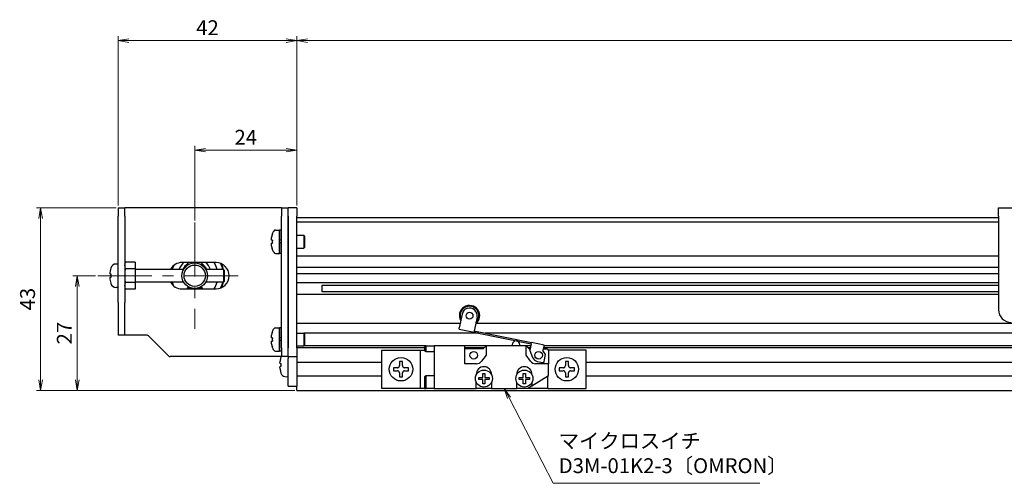
# Model space of a CAD drawing. Units: millimetres. Extents: x 0 to 900, y 0 to 500.
# Drawn here: x 171 to 402, y 189 to 298 of the extents above; entities that cross this region are included whole.
import ezdxf

# ---------------------------------------------------------------- set-up
doc = ezdxf.new("R2010")
doc.units = ezdxf.units.MM
doc.linetypes.add('AM_ISO08W050x2', pattern=[9, 6, -0.75, 1.5, -0.75])
doc.linetypes.add('CENTERX2', pattern=[20.32, 12.7, -2.54, 2.54, -2.54])
doc.layers.add('AM_5', color=92, linetype='Continuous', lineweight=13)
doc.layers.add('AM_7', color=142, linetype='AM_ISO08W050x2', lineweight=13)
doc.styles.get("Standard").update_dxf_attribs({"font": 'TAHOMA.TTF'})
doc.dimstyles.new('AM_JIS$0', dxfattribs={"dimtxt": 3.5, "dimasz": 2.5, "dimexe": 1, "dimexo": 0.5, "dimgap": 0.8, "dimtad": 3, "dimdec": 3, "dimdsep": 46, "dimtxsty": 'STANDARD', "dimblk": 'OPEN', "dimcen": 0, "dimclrd": 256, "dimclre": 256, "dimclrt": 140, "dimadec": 0, "dimazin": 2, "dimtp": 0.1, "dimtm": 0.1, "dimtfac": 0.55, "dimtdec": 3, "dimtmove": 0, "dimatfit": 3, "dimldrblk": 'OPEN', "dimfxl": 1, "dimlwd": -1, "dimlwe": -1, "dimarcsym": 0})

# ---------------------------------------------------------------- blocks, each defined once
blk = doc.blocks.new('_Open')
at = {"color": 0, "linetype": 'ByBlock', "lineweight": -2}
for p, q in [((-1, 0.167), (0, 0)), ((-1, -0.167), (0, 0)), ((0, 0), (-1, 0))]:
    blk.add_line(p, q, dxfattribs=at)
blk = doc.blocks.new('*D152')
at = {"layer": 'AM_5', "linetype": 'ByBlock'}
for p, q in [((235.73, 254.14), (235.73, 293.95)), ((643.23, 292.95), (238.23, 292.95)), ((645.73, 254.14), (645.73, 293.95))]:
    blk.add_line(p, q, dxfattribs=at)
at = {"layer": 'Defpoints', "color": 0}
for p in [(235.73, 292.95), (235.73, 253.64), (645.73, 253.64)]:
    blk.add_point(p, dxfattribs=at)
at = {"layer": 'AM_5', "xscale": 2.5, "yscale": 2.5, "zscale": 2.5, "rotation": 180}
blk.add_blockref('_Open', (235.73, 292.95), dxfattribs=at)
at = {"layer": 'AM_5', "xscale": 2.5, "yscale": 2.5, "zscale": 2.5}
blk.add_blockref('_Open', (645.73, 292.95), dxfattribs=at)
at = {"layer": 'AM_5', "color": 140, "insert": (440.73, 295.57), "char_height": 3.5, "attachment_point": 5}
blk.add_mtext('410', dxfattribs=at)
blk = doc.blocks.new('*D153')
at = {"layer": 'AM_5', "linetype": 'ByBlock'}
for p, q in [((211.73, 250.64), (211.73, 268.17)), ((233.23, 267.17), (214.23, 267.17)), ((235.73, 254.14), (235.73, 268.17))]:
    blk.add_line(p, q, dxfattribs=at)
at = {"layer": 'Defpoints', "color": 0}
for p in [(211.73, 267.17), (235.73, 253.64), (211.73, 250.14)]:
    blk.add_point(p, dxfattribs=at)
at = {"layer": 'AM_5', "xscale": 2.5, "yscale": 2.5, "zscale": 2.5, "rotation": 180}
blk.add_blockref('_Open', (211.73, 267.17), dxfattribs=at)
at = {"layer": 'AM_5', "xscale": 2.5, "yscale": 2.5, "zscale": 2.5}
blk.add_blockref('_Open', (235.73, 267.17), dxfattribs=at)
at = {"layer": 'AM_5', "color": 140, "insert": (223.73, 269.75), "char_height": 3.5, "attachment_point": 5}
blk.add_mtext('24', dxfattribs=at)
blk = doc.blocks.new('*D154')
at = {"layer": 'AM_5', "linetype": 'ByBlock'}
for p, q in [((193.73, 254.14), (193.73, 293.95)), ((233.23, 292.95), (196.23, 292.95)), ((235.73, 254.14), (235.73, 293.95))]:
    blk.add_line(p, q, dxfattribs=at)
at = {"layer": 'Defpoints', "color": 0}
for p in [(193.73, 292.95), (193.73, 253.64), (235.73, 253.64)]:
    blk.add_point(p, dxfattribs=at)
at = {"layer": 'AM_5', "xscale": 2.5, "yscale": 2.5, "zscale": 2.5, "rotation": 180}
blk.add_blockref('_Open', (193.73, 292.95), dxfattribs=at)
at = {"layer": 'AM_5', "xscale": 2.5, "yscale": 2.5, "zscale": 2.5}
blk.add_blockref('_Open', (235.73, 292.95), dxfattribs=at)
at = {"layer": 'AM_5', "color": 140, "insert": (214.73, 295.53), "char_height": 3.5, "attachment_point": 5}
blk.add_mtext('42', dxfattribs=at)
blk = doc.blocks.new('*D155')
at = {"layer": 'AM_5', "linetype": 'ByBlock'}
for p, q in [((193.23, 253.64), (174.49, 253.64)), ((175.49, 251.14), (175.49, 213.14)), ((235.23, 210.64), (174.49, 210.64))]:
    blk.add_line(p, q, dxfattribs=at)
at = {"layer": 'Defpoints', "color": 0}
for p in [(193.73, 253.64), (175.49, 210.64), (235.73, 210.64)]:
    blk.add_point(p, dxfattribs=at)
at = {"layer": 'AM_5', "xscale": 2.5, "yscale": 2.5, "zscale": 2.5}
for p, rotation in [((175.49, 253.64), 90), ((175.49, 210.64), 270)]:
    blk.add_blockref('_Open', p, dxfattribs=dict(at, rotation=rotation))
at = {"layer": 'AM_5', "color": 140, "insert": (172.87, 232.14), "char_height": 3.5, "attachment_point": 5, "rotation": 90}
blk.add_mtext('43', dxfattribs=at)
blk = doc.blocks.new('*D156')
at = {"layer": 'AM_5', "linetype": 'ByBlock'}
for p, q in [((188.43, 237.64), (183.1, 237.64)), ((184.1, 235.14), (184.1, 213.14)), ((235.23, 210.64), (183.1, 210.64))]:
    blk.add_line(p, q, dxfattribs=at)
at = {"layer": 'Defpoints', "color": 0}
for p in [(188.93, 237.64), (184.1, 210.64), (235.73, 210.64)]:
    blk.add_point(p, dxfattribs=at)
at = {"layer": 'AM_5', "xscale": 2.5, "yscale": 2.5, "zscale": 2.5}
for p, rotation in [((184.1, 237.64), 90), ((184.1, 210.64), 270)]:
    blk.add_blockref('_Open', p, dxfattribs=dict(at, rotation=rotation))
at = {"layer": 'AM_5', "color": 140, "insert": (181.52, 224.14), "char_height": 3.5, "attachment_point": 5, "rotation": 90}
blk.add_mtext('27', dxfattribs=at)
blk = doc.blocks.new('*S969090')
at = {"layer": 'AM_5', "color": 92, "linetype": 'Continuous'}
for p, q in [((291.14, 212.92), (289.99, 215.14)), ((291.51, 213.11), (289.99, 215.14)), ((289.99, 215.14), (290.77, 212.73)), ((301.52, 192.81), (291.14, 212.92)), ((350.13, 192.81), (301.52, 192.81))]:
    blk.add_line(p, q, dxfattribs=at)
at = {"layer": 'AM_5', "color": 140, "insert": (302.83, 194.11), "char_height": 3.5, "attachment_point": 7}
blk.add_mtext('マイクロスイチ\\PD3M-01K2-3〔OMRON〕', dxfattribs=at)

msp = doc.modelspace()

# ---------------------------------------------------------------- linework, layer by layer
at = {"lineweight": 30}
for p, q in [((193.7305, 253.6434), (193.7305, 251.6434)), ((193.7305, 253.6434), (195.3305, 253.6434)), ((195.3305, 251.6434), (195.3305, 253.6434)), ((195.3405, 253.6434), (195.3305, 253.6434)), ((232.1205, 253.6434), (195.3405, 253.6434)), ((232.1205, 253.6434), (232.1305, 253.6434)), ((232.1305, 253.6434), (232.1305, 251.6434)), ((232.1305, 253.6434), (233.7305, 253.6434)), ((233.7305, 251.6434), (233.7305, 253.6434)), ((235.7305, 253.6434), (233.7305, 253.6434)), ((233.7305, 251.6434), (233.7305, 253.6434)), ((235.7305, 253.6434), (235.7305, 251.6434)), ((400.7305, 251.6334), (400.7305, 253.6434)), ((400.7305, 253.6434), (480.7305, 253.6434)), ((193.7305, 231.3505), (193.7305, 251.6434)), ((195.3305, 251.6434), (195.3305, 231.3505)), ((232.1305, 220.6434), (232.1305, 251.6434)), ((233.7305, 220.6434), (233.7305, 251.6434)), ((233.7305, 251.6434), (233.7305, 220.6434)), ((235.7305, 220.6434), (235.7305, 251.6434)), ((235.7305, 251.3234), (400.7305, 251.3234)), ((235.7305, 250.3234), (400.7305, 250.3234)), ((400.7305, 251.6334), (400.7305, 229.6434)), ((230.7301, 248.3934), (231.6305, 248.3934)), ((231.6305, 242.8934), (231.6305, 248.3934)), ((231.6305, 248.3934), (231.6305, 245.8934)), ((232.1305, 248.3934), (231.6305, 248.3934)), ((229.9781, 246.0034), (229.7178, 246.0034)), ((229.9781, 247.4434), (229.9642, 247.4434)), ((232.1305, 246.1821), (231.6305, 245.8934)), ((231.6305, 245.3934), (232.0635, 245.6434)), ((232.0635, 245.6434), (232.1305, 245.6821)), ((235.7305, 247.1434), (237.3805, 247.1434)), ((237.3805, 247.1434), (237.3805, 244.1434)), ((237.6305, 246.8934), (237.3805, 247.1434)), ((237.6305, 244.3934), (237.6305, 246.8934)), ((229.7178, 245.2834), (229.9781, 245.2834)), ((229.9642, 243.8434), (229.9781, 243.8434)), ((231.6305, 245.3934), (231.6305, 242.8934)), ((235.7305, 244.1434), (237.3805, 244.1434)), ((237.6305, 244.3934), (237.3805, 244.1434)), ((195.3305, 240.3934), (195.4445, 240.8188)), ((197.7305, 240.8188), (195.4445, 240.8188)), ((197.7305, 240.8188), (197.7305, 239.2311)), ((230.7301, 242.8934), (231.6305, 242.8934)), ((232.1305, 242.8934), (231.6305, 242.8934)), ((400.7305, 242.2434), (235.7305, 242.2434)), ((193.7305, 240.3934), (193.2326, 240.3934)), ((197.7305, 239.2311), (195.4445, 239.2311)), ((197.7305, 239.2311), (197.7305, 236.0557)), ((209.1324, 239.1434), (197.7305, 239.1434)), ((216.7305, 240.7434), (208.7305, 240.7434)), ((209.9407, 240.7434), (210.2305, 240.2415)), ((213.2305, 240.2415), (213.5203, 240.7434)), ((218.4805, 239.1434), (214.3286, 239.1434)), ((218.4805, 239.1434), (218.4805, 236.1434)), ((218.7305, 238.8934), (218.4805, 239.1434)), ((218.7305, 236.3934), (218.7305, 238.8934)), ((235.7305, 239.6434), (400.7305, 239.6434)), ((191.7613, 238.0934), (191.9822, 238.0934)), ((191.9822, 237.1934), (191.7613, 237.1934)), ((191.9822, 238.0934), (191.9975, 238.0934)), ((191.9975, 237.1934), (191.9822, 237.1934)), ((218.7305, 236.3934), (218.4805, 236.1434)), ((235.7305, 238.1434), (400.7305, 238.1434)), ((193.7305, 234.8934), (193.2326, 234.8934)), ((195.3305, 234.8934), (195.4445, 234.468)), ((197.7305, 236.0557), (195.4445, 236.0557)), ((197.7305, 234.468), (195.4445, 234.468)), ((209.1324, 236.1434), (197.7305, 236.1434)), ((197.7305, 236.0557), (197.7305, 234.468)), ((208.7305, 234.5434), (216.7305, 234.5434)), ((209.9407, 234.5434), (210.2305, 235.0453)), ((213.2305, 235.0453), (213.5203, 234.5434)), ((218.4805, 236.1434), (214.3286, 236.1434)), ((235.7305, 236.0868), (400.7305, 236.0868)), ((241.7305, 233.8453), (241.7305, 235.4415)), ((241.7305, 235.441), (400.7305, 235.441)), ((400.7305, 233.8458), (241.7305, 233.8458)), ((400.7305, 233.2), (235.7305, 233.2)), ((193.7305, 231.3505), (193.7305, 230.997)), ((193.7305, 230.997), (193.7305, 223.7898)), ((195.3305, 230.997), (195.3305, 231.3505)), ((195.3305, 223.7898), (195.3305, 230.997)), ((274.5804, 228.5999), (273.9267, 225.3653)), ((278.109, 227.8869), (277.4554, 224.6523)), ((230.7301, 225.3934), (231.6305, 225.3934)), ((231.6305, 219.8934), (231.6305, 225.3934)), ((231.6305, 225.3934), (231.6305, 222.8934)), ((232.1305, 225.3934), (231.6305, 225.3934)), ((274.1446, 226.4434), (235.7305, 226.4434)), ((273.8673, 225.0712), (273.9267, 225.3653)), ((273.8673, 225.0712), (277.396, 224.3582)), ((277.4554, 224.6523), (277.396, 224.3582)), ((277.4554, 224.6523), (277.7495, 224.5928)), ((277.7495, 224.5928), (277.6901, 224.2988)), ((277.7495, 224.5928), (290.933, 221.9289)), ((420.7786, 226.4434), (277.9321, 226.4434)), ((193.7305, 223.7898), (193.7305, 223.6434)), ((195.3305, 223.6434), (193.7305, 223.6434)), ((195.3305, 223.6434), (195.3305, 223.7898)), ((195.3405, 223.6434), (195.3305, 223.6434)), ((200.5234, 223.6434), (195.3405, 223.6434)), ((200.877, 223.497), (205.5841, 218.7898)), ((229.9781, 223.0034), (229.7178, 223.0034)), ((229.7178, 222.2834), (229.9781, 222.2834)), ((229.9781, 224.4434), (229.9642, 224.4434)), ((232.1305, 223.1821), (231.6305, 222.8934)), ((231.6305, 222.3934), (232.0635, 222.6434)), ((231.6305, 222.3934), (231.6305, 219.8934)), ((232.0635, 222.6434), (232.1305, 222.6821)), ((235.7305, 224.1434), (237.3805, 224.1434)), ((278.459, 224.1434), (237.3805, 224.1434)), ((237.3805, 224.1434), (237.3805, 221.1434)), ((237.6305, 223.8934), (237.3805, 224.1434)), ((237.6305, 221.3934), (237.6305, 223.8934)), ((277.6901, 224.2988), (277.396, 224.3582)), ((277.6901, 224.2988), (290.8736, 221.6348)), ((601.4874, 224.1434), (279.9737, 224.1434)), ((229.9642, 220.8434), (229.9781, 220.8434)), ((232.1305, 220.6434), (232.1305, 218.6434)), ((233.7305, 218.6434), (233.7305, 220.6434)), ((233.7305, 218.6434), (233.7305, 220.6434)), ((235.7305, 221.1434), (237.3805, 221.1434)), ((265.7305, 220.6434), (235.7305, 220.6434)), ((235.7305, 220.6434), (235.7305, 218.6434)), ((237.6305, 221.3934), (237.3805, 221.1434)), ((265.7305, 221.1434), (237.3805, 221.1434)), ((255.7305, 220.1434), (264.7305, 220.1434)), ((255.7305, 211.1434), (255.7305, 220.1434)), ((264.7305, 220.1434), (265.7305, 220.1434)), ((264.7305, 220.1434), (264.7305, 211.1434)), ((266.1305, 221.1434), (265.7305, 221.1434)), ((265.7305, 221.1434), (265.7305, 220.0243)), ((265.7305, 220.0243), (266.1305, 219.7934)), ((266.1305, 221.1434), (268.0305, 221.1434)), ((266.1305, 219.7934), (266.1305, 221.1434)), ((275.2305, 221.1434), (268.0305, 221.1434)), ((268.0305, 221.1434), (268.0305, 211.1434)), ((280.2305, 221.1434), (275.2305, 221.1434)), ((275.2305, 216.9434), (275.2305, 221.1434)), ((279.7305, 220.6434), (275.2305, 220.6434)), ((275.2305, 220.5434), (279.6305, 220.5434)), ((279.6305, 220.5434), (280.2305, 221.1434)), ((280.2305, 221.1434), (280.2305, 218.9434)), ((289.6305, 221.1434), (280.2305, 221.1434)), ((286.3805, 221.3934), (286.3805, 221.1434)), ((288.1805, 221.1434), (288.1805, 221.3934)), ((290.7743, 221.1434), (289.6305, 221.1434)), ((289.6305, 218.9434), (289.6305, 221.1434)), ((289.6305, 221.1434), (290.3305, 220.4434)), ((290.6733, 220.6434), (290.1305, 220.6434)), ((290.3305, 220.4434), (290.6329, 220.4434)), ((290.8736, 221.6348), (290.5567, 220.0665)), ((290.5567, 220.0665), (291.1762, 218.4162)), ((290.8736, 221.6348), (290.933, 221.9289)), ((293.8736, 221.3347), (290.933, 221.9289)), ((293.8142, 221.0406), (293.6161, 220.0604)), ((294.2418, 219.1178), (293.6161, 220.0604)), ((293.6935, 220.4434), (294.4305, 220.4434)), ((587.7271, 220.6434), (293.7339, 220.6434)), ((293.8736, 221.3347), (293.8142, 221.0406)), ((587.6261, 221.1434), (293.8349, 221.1434)), ((303.7305, 220.1434), (294.8888, 220.1434)), ((294.9305, 219.9434), (294.9305, 216.9434)), ((303.7305, 211.1434), (303.7305, 220.1434)), ((232.1205, 218.6434), (205.9376, 218.6434)), ((230.7301, 219.8934), (231.6305, 219.8934)), ((232.1305, 219.8934), (231.6305, 219.8934)), ((231.9659, 218.4434), (231.9758, 218.4434)), ((232.1305, 218.6434), (232.1205, 218.6434)), ((233.7305, 218.6434), (232.1305, 218.6434)), ((233.7305, 218.6434), (233.7305, 218.1434)), ((233.7305, 218.6434), (235.7305, 218.6434)), ((233.7305, 213.6434), (233.7305, 218.1434)), ((235.7305, 218.6434), (235.7305, 217.2934)), ((266.1305, 219.7934), (268.0305, 219.7934)), ((280.2305, 218.9434), (279.1805, 217.5434)), ((290.6805, 217.5434), (289.6305, 218.9434)), ((293.9051, 217.4515), (294.2418, 219.1178)), ((231.8005, 217.0101), (231.9758, 217.0101)), ((231.9758, 216.2767), (231.8005, 216.2767)), ((235.7305, 217.2934), (255.7305, 217.2934)), ((235.7305, 217.2934), (235.7305, 213.9934)), ((258.4305, 216.0034), (258.4305, 215.2834)), ((259.3705, 216.0034), (258.4305, 216.0034)), ((259.8705, 217.4434), (259.8705, 216.5034)), ((260.5905, 217.4434), (259.8705, 217.4434)), ((260.5905, 216.5034), (260.5905, 217.4434)), ((262.0305, 216.0034), (261.0905, 216.0034)), ((262.0305, 215.2834), (262.0305, 216.0034)), ((277.9805, 216.9434), (275.2305, 216.9434)), ((294.9305, 216.9434), (291.8805, 216.9434)), ((292.2834, 217.4731), (293.5516, 217.2169)), ((294.9305, 214.1434), (294.9305, 216.9434)), ((297.4305, 216.0034), (297.4305, 215.2834)), ((298.3705, 216.0034), (297.4305, 216.0034)), ((298.8705, 217.4434), (298.8705, 216.5034)), ((299.5905, 217.4434), (298.8705, 217.4434)), ((299.5905, 216.5034), (299.5905, 217.4434)), ((301.0305, 216.0034), (300.0905, 216.0034)), ((301.0305, 215.2834), (301.0305, 216.0034)), ((303.7305, 217.2934), (577.7305, 217.2934)), ((231.9758, 214.8434), (231.9659, 214.8434)), ((232.8833, 213.9675), (233.7305, 213.8934)), ((233.7305, 211.6434), (233.7305, 213.6434)), ((235.7305, 213.9934), (235.7305, 211.6434)), ((255.7305, 213.9934), (235.7305, 213.9934)), ((258.4305, 215.2834), (259.3705, 215.2834)), ((259.8705, 214.7834), (259.8705, 213.8434)), ((259.8705, 213.8434), (260.5905, 213.8434)), ((260.5905, 213.8434), (260.5905, 214.7834)), ((261.0905, 215.2834), (262.0305, 215.2834)), ((266.1305, 214.0934), (265.7305, 213.8625)), ((265.7305, 213.8625), (265.7305, 211.1434)), ((266.1305, 211.1434), (266.1305, 214.0934)), ((268.0305, 214.0934), (266.1305, 214.0934)), ((277.9305, 214.3152), (277.9305, 214.4434)), ((278.5305, 213.2034), (278.5305, 213.6834)), ((278.5305, 213.6834), (279.4905, 213.6834)), ((279.4905, 213.2034), (278.5305, 213.2034)), ((279.4905, 213.6834), (279.4905, 214.6434)), ((279.4905, 214.6434), (279.9705, 214.6434)), ((279.4905, 212.2434), (279.4905, 213.2034)), ((279.9705, 214.6434), (279.9705, 213.6834)), ((279.9705, 213.6834), (280.9305, 213.6834)), ((280.9305, 213.2034), (279.9705, 213.2034)), ((279.9705, 213.2034), (279.9705, 212.2434)), ((280.9305, 213.6834), (280.9305, 213.2034)), ((281.5305, 214.4434), (281.5305, 214.3152)), ((287.4305, 214.3152), (287.4305, 214.4434)), ((288.0305, 213.2034), (288.0305, 213.6834)), ((288.0305, 213.6834), (288.9905, 213.6834)), ((288.9905, 213.2034), (288.0305, 213.2034)), ((288.9905, 213.6834), (288.9905, 214.6434)), ((288.9905, 214.6434), (289.4705, 214.6434)), ((288.9905, 212.2434), (288.9905, 213.2034)), ((289.4705, 214.6434), (289.4705, 213.6834)), ((289.4705, 213.6834), (290.4305, 213.6834)), ((290.4305, 213.2034), (289.4705, 213.2034)), ((289.4705, 213.2034), (289.4705, 212.2434)), ((290.4305, 213.6834), (290.4305, 213.2034)), ((291.0305, 214.4434), (291.0305, 214.3152)), ((291.0305, 211.7059), (294.9305, 214.1434)), ((294.7305, 211.1434), (294.7305, 214.0184)), ((297.4305, 215.2834), (298.3705, 215.2834)), ((298.8705, 214.7834), (298.8705, 213.8434)), ((298.8705, 213.8434), (299.5905, 213.8434)), ((299.5905, 213.8434), (299.5905, 214.7834)), ((300.0905, 215.2834), (301.0305, 215.2834)), ((577.7305, 213.9934), (303.7305, 213.9934)), ((233.7305, 211.6434), (235.7305, 211.6434)), ((235.7305, 210.6434), (235.7305, 211.6434)), ((264.7305, 211.1434), (255.7305, 211.1434)), ((265.7305, 211.1434), (264.7305, 211.1434)), ((265.7305, 211.1434), (266.1305, 211.1434)), ((268.0305, 211.1434), (266.1305, 211.1434)), ((268.0305, 211.1434), (277.9305, 211.1434)), ((277.9305, 211.1434), (277.9305, 212.5716)), ((281.5305, 211.1434), (277.9305, 211.1434)), ((279.9705, 212.2434), (279.4905, 212.2434)), ((281.5305, 212.5716), (281.5305, 211.1434)), ((281.5305, 211.1434), (287.4305, 211.1434)), ((287.4305, 211.1434), (287.4305, 212.5716)), ((290.1305, 211.1434), (287.4305, 211.1434)), ((289.4705, 212.2434), (288.9905, 212.2434)), ((291.0305, 211.7059), (290.1305, 211.1434)), ((293.5305, 211.1434), (290.1305, 211.1434)), ((291.0305, 212.5716), (291.0305, 211.7059)), ((294.7305, 211.1434), (293.5305, 211.1434)), ((294.7305, 211.1434), (303.7305, 211.1434)), ((235.7305, 210.6434), (645.7305, 210.6434))]:
    msp.add_line(p, q, dxfattribs=at)
for centre, radius in [((211.7305, 237.6434), 3), ((211.7305, 237.6434), 2.5), ((276.3447, 228.2434), 0.8), ((260.2305, 215.6434), 2.75), ((277.3305, 218.9434), 0.9), ((292.5805, 218.9434), 0.9), ((299.2305, 215.6434), 2.75), ((279.7305, 213.4434), 2), ((289.2305, 213.4434), 2)]:
    msp.add_circle(centre, radius, dxfattribs=at)
for centre, radius, start, end in [((234.6518, 245.6434), 5.0213, 150.155576, 158.993473), ((230.7301, 247.8934), 0.5, 90, 150.155576), ((234.6518, 245.6434), 5.0084, 158.936698, 170.112572), ((234.6518, 245.6434), 4.6876, 175.595407, 184.404593), ((234.6518, 245.6434), 5.0084, 189.887428, 201.063302), ((234.6518, 245.6434), 5.0213, 201.006527, 209.844424), ((230.7301, 243.3934), 0.5, 209.844424, 270), ((198.3326, 237.6434), 6.5867, 164.605438, 176.082547), ((193.2326, 239.0934), 1.3, 90, 164.381502), ((208.7305, 237.6434), 3.1, 90, 151.061472), ((211.7305, 237.6434), 5.5, 153.920095, 164.17338), ((211.7305, 237.6434), 4, 129.194967, 157.975687), ((211.7305, 237.6434), 3.2, 120, 152.046813), ((211.7305, 237.6434), 3.2, 27.953187, 60), ((211.7305, 237.6434), 4, 22.024313, 50.805033), ((211.7305, 237.6434), 5.5, 15.82662, 34.307651), ((216.7305, 237.6434), 3.1, 270, 90), ((211.7305, 237.6434), 6.75, 12.839588, 25.444751), ((211.7305, 237.6434), 6.95, 12.073796, 23.589104), ((198.3326, 237.6434), 6.5867, 183.917453, 195.394562), ((211.7305, 237.6434), 6.95, 336.410896, 347.926204), ((193.2326, 236.1934), 1.3, 195.618498, 270), ((208.7305, 237.6434), 3.1, 208.938528, 270), ((211.7305, 237.6434), 5.5, 195.82662, 206.079905), ((211.7305, 237.6434), 3.2, 240, 255.638488), ((211.7305, 237.6434), 3.2, 284.361512, 300), ((211.7305, 237.6434), 5.5, 325.692349, 344.17338), ((211.7305, 237.6434), 6.75, 334.555249, 347.160412), ((276.3447, 228.2434), 2.4, 307.16652, 209.985764), ((276.3447, 228.2434), 2.2, 313.47934, 203.672943), ((276.3447, 228.2434), 1.8, 348.576142, 168.576142), ((403.7305, 229.6434), 3, 180, 270), ((234.6518, 222.6434), 5.0213, 150.155576, 158.993473), ((230.7301, 224.8934), 0.5, 90, 150.155576), ((200.5234, 223.1434), 0.5, 45, 90), ((234.6518, 222.6434), 5.0084, 158.936698, 170.112572), ((234.6518, 222.6434), 4.6876, 175.595407, 184.404593), ((287.2805, 221.3934), 0.9, 0, 180), ((234.6518, 222.6434), 5.0084, 189.887428, 201.063302), ((234.6518, 222.6434), 5.0213, 201.006527, 209.844424), ((230.7301, 220.3934), 0.5, 209.844424, 270), ((294.4305, 219.9434), 0.5, 0, 90), ((205.9376, 219.1434), 0.5, 225, 270), ((238.7305, 216.6434), 6.9904, 165.078444, 172.464966), ((238.7305, 216.6434), 7, 163.742972, 165.099403), ((232.9704, 218.3231), 1, 161.31776, 163.742972), ((292.5805, 218.9434), 1.5, 200.576142, 258.576142), ((238.7305, 216.6434), 6.9904, 187.535034, 194.921556), ((238.7305, 216.6434), 6.7646, 176.892838, 183.107162), ((279.7305, 214.4434), 1.8, 0, 180), ((277.9805, 218.4434), 1.5, 270, 323.130102), ((289.2305, 214.4434), 1.8, 0, 180), ((291.8805, 218.4434), 1.5, 216.869898, 270), ((293.611, 217.5109), 0.3, 258.576142, 348.576142), ((238.7305, 216.6434), 7, 194.900597, 196.257028), ((232.9704, 214.9637), 1, 196.257028, 265)]:
    msp.add_arc(centre, radius, start, end, dxfattribs=at)
for centre, major_axis, ratio, start_param, end_param in [((192.353, 239.4434), (-0.3724, 0), 0.00001, 5.9811621, 6.19080009), ((193.0645, 239.045), (0.0887, 1.2447), 0.90622814, 1.31016925, 1.35340252), ((192.355, 237.2054), (-0.1031, 1.6537), 0.21763406, 0.99044602, 1.19951545), ((192.353, 238.0774), (-0.102, -1.6483), 0.21728789, 5.08217484, 5.29181191), ((193.3923, 236.3554), (1.1436, 0.9672), 0.93763237, 2.73229662, 2.77014302), ((192.355, 235.8434), (0.3744, 0), 0.00001, 2.84036797, 3.04943762)]:
    msp.add_ellipse(centre, major_axis=major_axis, ratio=ratio, start_param=start_param, end_param=end_param, dxfattribs=at)
for points, knots in [([(229.7178, 246.5034), (229.707, 246.4412), (229.6975, 246.3744), (229.685, 246.251), (229.6819, 246.1945), (229.6819, 246.1052), (229.685, 246.0666), (229.6975, 246.0158), (229.707, 246.0034), (229.7178, 246.0034)], [0.1530436199, 0.1530436199, 0.1530436199, 0.1530436199, 0.1719965036, 0.1719965036, 0.1909493872, 0.1909493872, 0.2099022709, 0.2099022709, 0.2288551545, 0.2288551545, 0.2288551545, 0.2288551545]), ([(229.7178, 245.2834), (229.707, 245.2834), (229.6975, 245.271), (229.685, 245.2202), (229.6819, 245.1816), (229.6819, 245.0923), (229.685, 245.0358), (229.6975, 244.9124), (229.707, 244.8456), (229.7178, 244.7834)], [0.0771906791, 0.0771906791, 0.0771906791, 0.0771906791, 0.0961435628, 0.0961435628, 0.1150964464, 0.1150964464, 0.1340493301, 0.1340493301, 0.1530022137, 0.1530022137, 0.1530022137, 0.1530022137]), ([(191.9822, 237.5023), (191.9811, 237.5501), (191.9806, 237.5972), (191.9806, 237.6896), (191.9811, 237.7367), (191.9822, 237.7845)], [-0.5259389268, -0.5259389268, -0.5259389268, -0.5259389268, -0.5120846126, -0.5120846126, -0.4982302984, -0.4982302984, -0.4982302984, -0.4982302984]), ([(229.7178, 223.5034), (229.707, 223.4412), (229.6975, 223.3744), (229.685, 223.251), (229.6819, 223.1945), (229.6819, 223.1052), (229.685, 223.0666), (229.6975, 223.0158), (229.707, 223.0034), (229.7178, 223.0034)], [0.1530436199, 0.1530436199, 0.1530436199, 0.1530436199, 0.1719965036, 0.1719965036, 0.1909493872, 0.1909493872, 0.2099022709, 0.2099022709, 0.2288551545, 0.2288551545, 0.2288551545, 0.2288551545]), ([(229.7178, 222.2834), (229.707, 222.2834), (229.6975, 222.271), (229.685, 222.2202), (229.6819, 222.1816), (229.6819, 222.0923), (229.685, 222.0358), (229.6975, 221.9124), (229.707, 221.8456), (229.7178, 221.7834)], [0.0771906791, 0.0771906791, 0.0771906791, 0.0771906791, 0.0961435628, 0.0961435628, 0.1150964464, 0.1150964464, 0.1340493301, 0.1340493301, 0.1530022137, 0.1530022137, 0.1530022137, 0.1530022137]), ([(231.8005, 217.0101), (231.7914, 217.0101), (231.7835, 217.0237), (231.773, 217.0798), (231.7704, 217.1221), (231.7704, 217.2202), (231.773, 217.2822), (231.7835, 217.4178), (231.7914, 217.4914), (231.8005, 217.5601)], [-0.2503945092, -0.2503945092, -0.2503945092, -0.2503945092, -0.2296013355, -0.2296013355, -0.2088081618, -0.2088081618, -0.1880149881, -0.1880149881, -0.1672218145, -0.1672218145, -0.1672218145, -0.1672218145]), ([(231.8005, 215.7267), (231.7914, 215.7954), (231.7835, 215.869), (231.773, 216.0046), (231.7704, 216.0666), (231.7704, 216.1647), (231.773, 216.207), (231.7835, 216.2631), (231.7914, 216.2767), (231.8005, 216.2767)], [-0.16720665, -0.16720665, -0.16720665, -0.16720665, -0.1464134763, -0.1464134763, -0.1256203026, -0.1256203026, -0.1048271289, -0.1048271289, -0.0840339552, -0.0840339552, -0.0840339552, -0.0840339552]), ([(259.3705, 216.0034), (259.4328, 216.0034), (259.4996, 216.0158), (259.6229, 216.0666), (259.6794, 216.1052), (259.7687, 216.1945), (259.8073, 216.251), (259.8582, 216.3744), (259.8705, 216.4412), (259.8705, 216.5034)], [0, 0, 0, 0, 0.0189528837, 0.0189528837, 0.0379057673, 0.0379057673, 0.056858651, 0.056858651, 0.0758115346, 0.0758115346, 0.0758115346, 0.0758115346]), ([(260.5905, 216.5034), (260.5905, 216.4412), (260.6029, 216.3744), (260.6538, 216.251), (260.6923, 216.1945), (260.7816, 216.1052), (260.8382, 216.0666), (260.9615, 216.0158), (261.0283, 216.0034), (261.0905, 216.0034)], [0.230234299, 0.230234299, 0.230234299, 0.230234299, 0.2491871827, 0.2491871827, 0.2681400664, 0.2681400664, 0.28709295, 0.28709295, 0.3060458337, 0.3060458337, 0.3060458337, 0.3060458337]), ([(298.3705, 216.0034), (298.4328, 216.0034), (298.4996, 216.0158), (298.6229, 216.0666), (298.6794, 216.1052), (298.7687, 216.1945), (298.8073, 216.251), (298.8582, 216.3744), (298.8705, 216.4412), (298.8705, 216.5034)], [0, 0, 0, 0, 0.0189528837, 0.0189528837, 0.0379057673, 0.0379057673, 0.056858651, 0.056858651, 0.0758115346, 0.0758115346, 0.0758115346, 0.0758115346]), ([(299.5905, 216.5034), (299.5905, 216.4412), (299.6029, 216.3744), (299.6538, 216.251), (299.6923, 216.1945), (299.7816, 216.1052), (299.8382, 216.0666), (299.9615, 216.0158), (300.0283, 216.0034), (300.0905, 216.0034)], [0.230234299, 0.230234299, 0.230234299, 0.230234299, 0.2491871827, 0.2491871827, 0.2681400664, 0.2681400664, 0.28709295, 0.28709295, 0.3060458337, 0.3060458337, 0.3060458337, 0.3060458337]), ([(259.8705, 214.7834), (259.8705, 214.8456), (259.8582, 214.9124), (259.8073, 215.0358), (259.7687, 215.0923), (259.6794, 215.1816), (259.6229, 215.2202), (259.4996, 215.271), (259.4328, 215.2834), (259.3705, 215.2834)], [0.0771906791, 0.0771906791, 0.0771906791, 0.0771906791, 0.0961435628, 0.0961435628, 0.1150964464, 0.1150964464, 0.1340493301, 0.1340493301, 0.1530022137, 0.1530022137, 0.1530022137, 0.1530022137]), ([(261.0905, 215.2834), (261.0283, 215.2834), (260.9615, 215.271), (260.8382, 215.2202), (260.7816, 215.1816), (260.6923, 215.0923), (260.6538, 215.0358), (260.6029, 214.9124), (260.5905, 214.8456), (260.5905, 214.7834)], [0.1530436199, 0.1530436199, 0.1530436199, 0.1530436199, 0.1719965036, 0.1719965036, 0.1909493872, 0.1909493872, 0.2099022709, 0.2099022709, 0.2288551545, 0.2288551545, 0.2288551545, 0.2288551545]), ([(298.8705, 214.7834), (298.8705, 214.8456), (298.8582, 214.9124), (298.8073, 215.0358), (298.7687, 215.0923), (298.6794, 215.1816), (298.6229, 215.2202), (298.4996, 215.271), (298.4328, 215.2834), (298.3705, 215.2834)], [0.0771906791, 0.0771906791, 0.0771906791, 0.0771906791, 0.0961435628, 0.0961435628, 0.1150964464, 0.1150964464, 0.1340493301, 0.1340493301, 0.1530022137, 0.1530022137, 0.1530022137, 0.1530022137]), ([(300.0905, 215.2834), (300.0283, 215.2834), (299.9615, 215.271), (299.8382, 215.2202), (299.7816, 215.1816), (299.6923, 215.0923), (299.6538, 215.0358), (299.6029, 214.9124), (299.5905, 214.8456), (299.5905, 214.7834)], [0.1530436199, 0.1530436199, 0.1530436199, 0.1530436199, 0.1719965036, 0.1719965036, 0.1909493872, 0.1909493872, 0.2099022709, 0.2099022709, 0.2288551545, 0.2288551545, 0.2288551545, 0.2288551545])]:
    msp.add_open_spline(points, degree=3, knots=knots, dxfattribs=at)
for points, weights in [([(195.3305, 240.025), (195.3305, 240.3934), (195.4445, 240.8188)], [3.30708595377, 3.30708595377, 3.06964786509]), ([(195.4445, 239.2311), (195.3305, 239.6565), (195.3305, 240.025)], [3.06964786509, 3.30708595377, 3.30708595377]), ([(195.3305, 237.6434), (195.3305, 238.3803), (195.4445, 239.2311)], [3.30708595377, 3.30708595377, 3.06964786509]), ([(195.4445, 236.0557), (195.3305, 236.9065), (195.3305, 237.6434)], [3.06964786509, 3.30708595377, 3.30708595377]), ([(195.3305, 235.2618), (195.3305, 235.6303), (195.4445, 236.0557)], [3.30708595377, 3.30708595377, 3.06964786509]), ([(195.4445, 234.468), (195.3305, 234.8934), (195.3305, 235.2618)], [3.06964786509, 3.30708595377, 3.30708595377])]:
    msp.add_rational_spline(points, weights, degree=2, dxfattribs=at)
for points in [[(191.9822, 239.4434), (191.9811, 239.4434), (191.9806, 239.4434), (191.9806, 239.4434)], [(191.9806, 235.8434), (191.9806, 235.8434), (191.9811, 235.8434), (191.9822, 235.8434)]]:
    msp.add_open_spline(points, degree=3, dxfattribs=at)
at = {"layer": 'AM_7', "linetype": 'CENTERX2', "lineweight": 0}
for p, q in [((211.7305, 250.1434), (211.7305, 225.1434)), ((188.9313, 237.6434), (224.2305, 237.6434))]:
    msp.add_line(p, q, dxfattribs=at)

# ---------------------------------------------------------------- block references
at = {"layer": 'AM_5'}
msp.add_blockref('*S969090', (-5.5127, -3.9967), dxfattribs=at)

# ---------------------------------------------------------------- dimensions: what is measured, and where the dimension line sits
for base, p1, p2, picture, middle in [((193.7305, 292.9451), (235.7305, 253.6434), (193.7305, 253.6434), '*D154', (214.7305, 295.5316)), ((235.7305, 292.9451), (645.7305, 253.6434), (235.7305, 253.6434), '*D152', (440.7305, 295.5668)), ((211.7305, 267.1657), (235.7305, 253.6434), (211.7305, 250.1434), '*D153', (223.7305, 269.7521))]:
    dim = msp.add_linear_dim(base=base, p1=p1, p2=p2, dimstyle='AM_JIS$0', override={"dimtp": 0, "dimtm": 0}, dxfattribs=at)
    dim.commit()
    dim.dimension.update_dxf_attribs({"geometry": picture, "text_midpoint": middle})
for base, p1, picture, middle in [((175.4899, 210.6434), (193.7305, 253.6434), '*D155', (172.8671, 232.1434)), ((184.1043, 210.6434), (188.9313, 237.6434), '*D156', (181.5178, 224.1434))]:
    dim = msp.add_linear_dim(base=base, p1=p1, p2=(235.7305, 210.6434), angle=90, dimstyle='AM_JIS$0', override={"dimtp": 0, "dimtm": 0}, dxfattribs=at)
    dim.commit()
    dim.dimension.update_dxf_attribs({"geometry": picture, "text_midpoint": middle})

doc.saveas('drawing.dxf')
